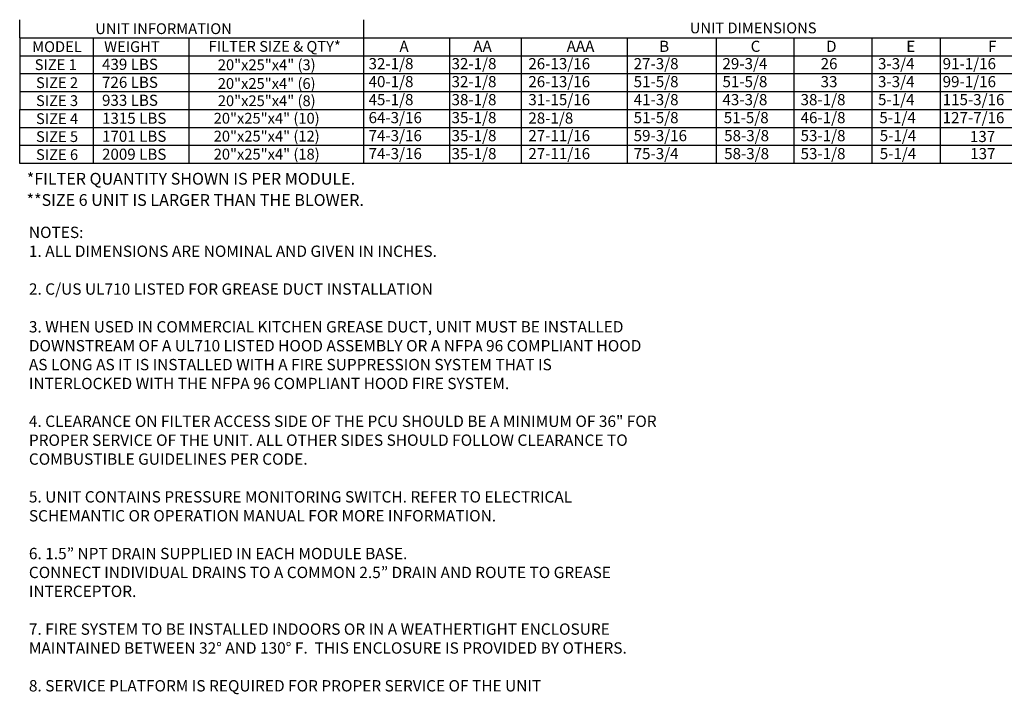
# Model space of a CAD drawing. Units: inches. Extents: x 8 to 259, y 7 to 186.
# Drawn here: x 8 to 138, y 7 to 96 of the extents above; entities that cross this region are included whole.
import ezdxf
from ezdxf.enums import TextEntityAlignment as Align

# ---------------------------------------------------------------- set-up
doc = ezdxf.new("R2010")
doc.units = ezdxf.units.IN
doc.header["$LTSCALE"] = 4
doc.header["$MEASUREMENT"] = 0
doc.styles.add('PCUtext', font='txt.shx')
doc.styles.get("Standard").update_dxf_attribs({"font": 'ROMANS.SHX'})

msp = doc.modelspace()

# ---------------------------------------------------------------- linework, layer by layer
for p, q in [((7.69117, 94.04067), (7.69117, 96.42131)), ((53.22102, 96.42131), (53.22102, 91.66003)), ((7.69117, 94.04067), (258.92578, 94.04067)), ((7.69117, 94.04067), (7.69117, 84.51811)), ((17.40592, 94.04067), (17.40592, 91.66003)), ((30.07952, 94.04067), (30.07952, 91.66003)), ((64.59066, 94.04067), (64.59066, 91.66003)), ((74.06586, 94.04067), (74.06586, 89.27939)), ((88.108, 94.04067), (88.108, 77.37619)), ((99.92274, 94.04067), (99.92274, 91.66003)), ((110.18801, 94.04067), (110.18801, 91.66003)), ((120.52439, 94.04067), (120.52439, 79.75683)), ((7.69117, 91.66003), (258.92578, 91.66003)), ((17.40592, 91.66003), (17.40592, 89.27939)), ((30.07952, 91.66003), (30.07952, 89.27939)), ((53.22102, 91.66003), (53.22102, 89.27939)), ((64.59066, 91.66003), (64.59066, 89.27939)), ((99.92274, 91.66003), (99.92274, 89.27939)), ((110.18801, 91.66003), (110.18801, 89.27939)), ((120.52439, 91.66003), (120.52439, 77.37619)), ((7.69117, 89.27939), (258.92578, 89.27939)), ((53.22102, 89.27939), (53.22102, 86.89875)), ((64.59066, 89.27939), (64.59066, 86.89875)), ((74.06586, 89.27939), (74.06586, 86.89875)), ((99.92274, 89.27939), (99.92274, 86.89875)), ((110.18801, 89.27939), (110.18801, 86.89875)), ((7.69117, 86.89875), (258.92578, 86.89875)), ((53.22102, 86.89875), (53.22102, 84.51811)), ((64.59066, 86.89875), (64.59066, 84.51811)), ((74.06586, 86.89875), (74.06586, 84.51811)), ((99.92274, 86.89875), (99.92274, 84.51811)), ((110.18801, 86.89875), (110.18801, 84.51811)), ((7.68425, 79.75683), (7.68425, 84.51811)), ((7.69117, 84.51811), (258.92578, 84.51811)), ((53.22102, 84.51811), (53.22102, 79.75683)), ((64.59066, 84.51811), (64.59066, 79.75683)), ((74.06586, 84.51811), (74.06586, 79.75683)), ((99.92274, 84.51811), (99.92274, 79.75683)), ((110.18801, 84.51811), (110.18801, 79.75683)), ((7.68425, 82.13747), (258.92578, 82.13747)), ((7.68425, 77.37619), (7.68425, 82.13747)), ((53.22102, 82.13747), (53.22102, 77.37619)), ((64.59066, 82.13747), (64.59066, 77.37619)), ((74.06586, 82.13747), (74.06586, 77.37619)), ((99.92274, 82.13747), (99.92274, 77.37619)), ((110.18801, 82.13747), (110.18801, 77.37619)), ((258.92578, 79.75683), (7.68425, 79.75683)), ((258.92578, 77.37619), (7.68425, 77.37619))]:
    msp.add_line(p, q)
at = {"color": 7}
for p, q in [((129.57332, 94.04067), (129.57332, 79.75683)), ((129.57332, 91.66003), (129.57332, 77.37619)), ((17.399, 89.27939), (17.399, 86.89875)), ((30.07952, 89.27939), (30.07952, 86.89875)), ((17.399, 86.89875), (17.399, 84.51811)), ((30.07952, 86.89875), (30.07952, 84.51811)), ((17.399, 84.51811), (17.399, 79.75683)), ((30.07952, 84.51811), (30.07952, 79.75683)), ((17.399, 82.13747), (17.399, 77.37619)), ((30.07952, 82.13747), (30.07952, 77.37619))]:
    msp.add_line(p, q, dxfattribs=at)

# ---------------------------------------------------------------- texts
for s, height, p in [('UNIT INFORMATION', 1.4283844, (26.73279, 95.23099)), ('UNIT DIMENSIONS', 1.4283844, (104.80769, 95.33544)), ('MODEL', 1.428384, (12.6204, 92.85035)), ('WEIGHT', 1.428384, (22.54429, 92.85035)), ('FILTER SIZE & QTY*', 1.4283844, (41.45806, 92.88901)), ('20"x25"x4" (3)', 1.4283844, (40.39611, 90.45596)), ('SIZE 1', 1.428384, (12.45826, 90.46971)), ('SIZE 2', 1.428384, (12.6332, 88.08907)), ('20"x25"x4" (6)', 1.4283844, (40.38919, 87.97757)), ('SIZE 3', 1.428384, (12.6332, 85.70843)), ('20"x25"x4" (8)', 1.4283844, (40.39611, 85.69468)), ('SIZE 4', 1.428384, (12.6332, 83.32779)), ('20"x25"x4" (10)', 1.4283844, (40.38919, 83.37981)), ('SIZE 5', 1.428384, (12.6332, 80.94715)), ('20"x25"x4" (12)', 1.4283844, (40.38919, 81.01171)), ('SIZE 6', 1.428384, (12.6332, 78.56651)), ('20"x25"x4" (18)', 1.4283844, (40.38919, 78.63107))]:
    msp.add_text(s, height=height).set_placement(p, align=Align.MIDDLE_CENTER)
for s, height, p in [('A', 1.47302, (57.96896, 92.16459)), ('AA', 1.473021, (67.75049, 92.16459)), ('AAA', 1.473021, (80.11493, 92.16459)), ('B', 1.47302, (92.36303, 92.16459)), ('C', 1.47302, (104.47645, 92.16459)), ('D', 1.47302, (114.46627, 92.16459)), ('32-1/8', 1.473021, (53.87916, 89.86647)), ('32-1/8', 1.473021, (64.87022, 89.86647)), ('26-13/16', 1.473021, (75.03763, 89.86647)), ('27-3/8', 1.473021, (88.98365, 89.86647)), ('29-3/4', 1.473021, (100.74158, 89.86647)), ('26', 1.473021, (113.74247, 89.86647)), ('3-3/4', 1.473021, (121.34323, 89.86647)), ('40-1/8', 1.473021, (53.87916, 87.48583)), ('32-1/8', 1.473021, (64.87022, 87.48583)), ('26-13/16', 1.473021, (75.03763, 87.48583)), ('51-5/8', 1.473021, (88.98365, 87.48583)), ('51-5/8', 1.473021, (100.74158, 87.48583)), ('33', 1.473021, (113.74247, 87.48583)), ('3-3/4', 1.473021, (121.34323, 87.48583)), ('45-1/8', 1.473021, (53.87916, 85.10519)), ('38-1/8', 1.473021, (64.87022, 85.10519)), ('31-15/16', 1.473021, (75.03763, 85.10519)), ('41-3/8', 1.473021, (88.98365, 85.10519)), ('43-3/8', 1.473021, (100.74158, 85.10519)), ('38-1/8', 1.473021, (111.08689, 85.10519)), ('5-1/4', 1.473021, (121.34323, 85.10519)), ('64-3/16', 1.473021, (53.87916, 82.72455)), ('35-1/8', 1.473021, (64.87022, 82.72455)), ('28-1/8', 1.473021, (75.03763, 82.66569)), ('51-5/8', 1.473021, (88.98365, 82.72455)), ('51-5/8', 1.473021, (100.91395, 82.72455)), ('46-1/8', 1.473021, (111.08689, 82.72455)), ('5-1/4', 1.473021, (121.51561, 82.72455)), ('74-3/16', 1.473021, (53.87916, 80.34391)), ('35-1/8', 1.473021, (64.87022, 80.34391)), ('27-11/16', 1.473021, (75.03763, 80.34391)), ('59-3/16', 1.473021, (88.98365, 80.34391)), ('58-3/8', 1.473021, (100.96493, 80.34391)), ('53-1/8', 1.473021, (111.08689, 80.34391)), ('5-1/4', 1.473021, (121.56658, 80.34391)), ('74-3/16', 1.473021, (53.87916, 77.96327)), ('35-1/8', 1.473021, (64.87022, 77.96327)), ('27-11/16', 1.473021, (75.03763, 77.96327)), ('75-3/4', 1.473021, (88.98365, 77.96327)), ('58-3/8', 1.473021, (100.96493, 77.96327)), ('53-1/8', 1.473021, (111.08689, 77.96327)), ('5-1/4', 1.473021, (121.56658, 77.96327))]:
    msp.add_text(s, height=height).set_placement(p)
for s, height, p in [('E', 1.47302, (125.0781, 92.16459)), ('F', 1.47302, (135.90242, 92.16459)), ('439 LBS', 1.473021, (18.58493, 89.78196)), ('91-1/16', 1.473021, (129.89842, 89.86647)), ('726 LBS', 1.473021, (18.58493, 87.40132)), ('99-1/16', 1.473021, (129.89842, 87.48583)), ('933 LBS', 1.473021, (18.58493, 85.02068)), ('115-3/16', 1.473021, (129.89842, 85.10519)), ('1315 LBS', 1.473021, (18.58493, 82.64004)), ('127-7/16', 1.473021, (129.89842, 82.72455)), ('1701 LBS', 1.473021, (18.58493, 80.2594)), ('137', 1.473021, (133.51067, 80.22362)), ('2009 LBS', 1.473021, (18.58493, 77.87876)), ('137', 1.473021, (133.55081, 77.96327))]:
    msp.add_text(s, height=height, dxfattribs=at).set_placement(p)
at = {"linetype": 'Continuous'}
for s, p in [('*FILTER QUANTITY SHOWN IS PER MODULE.', (8.62102, 74.58944)), ('**SIZE 6 UNIT IS LARGER THAN THE BLOWER.  ', (8.59292, 71.77946))]:
    msp.add_text(s, height=1.5622954, dxfattribs=at).set_placement(p)
at = {"color": 7, "insert": (8.90231, 69.02702), "char_height": 1.5, "width": 83.24, "attachment_point": 1, "style": 'PCUtext'}
msp.add_mtext('NOTES:\\P1. ALL DIMENSIONS ARE NOMINAL AND GIVEN IN INCHES.\\P\\P2. C/US UL710 LISTED FOR GREASE DUCT INSTALLATION\\P\\P3. WHEN USED IN COMMERCIAL KITCHEN GREASE DUCT, UNIT MUST BE INSTALLED DOWNSTREAM OF A UL710 LISTED HOOD ASSEMBLY OR A NFPA 96 COMPLIANT HOOD AS LONG AS IT IS INSTALLED WITH A FIRE SUPPRESSION SYSTEM THAT IS INTERLOCKED WITH THE NFPA 96 COMPLIANT HOOD FIRE SYSTEM. \\P\\P4. CLEARANCE ON FILTER ACCESS SIDE OF THE PCU SHOULD BE A MINIMUM OF 36" FOR PROPER SERVICE OF THE UNIT. ALL OTHER SIDES SHOULD FOLLOW CLEARANCE TO COMBUSTIBLE GUIDELINES PER CODE.\\P\\P5. UNIT CONTAINS PRESSURE MONITORING SWITCH. REFER TO ELECTRICAL SCHEMANTIC OR OPERATION MANUAL FOR MORE INFORMATION.\\P\\P6. {\\C256;1.5\\fTechnicBold|b0|i0|c2|p2;”\\Ftxt|c0; NPT DRAIN SUPPLIED IN EACH MODULE BASE.\\PCONNECT INDIVIDUAL DRAINS TO A COMMON 2.5\\fTechnicBold|b0|i0|c2|p2;”\\Ftxt|c0; DRAIN AND ROUTE TO GREASE INTERCEPTOR.}\\P\\P7. FIRE SYSTEM TO BE INSTALLED INDOORS OR IN A WEATHERTIGHT ENCLOSURE MAINTAINED BETWEEN 32° AND 130° F.  THIS ENCLOSURE IS PROVIDED BY OTHERS.\\P\\P8. SERVICE PLATFORM IS REQUIRED FOR PROPER SERVICE OF THE UNIT', dxfattribs=at)

doc.saveas('drawing.dxf')
